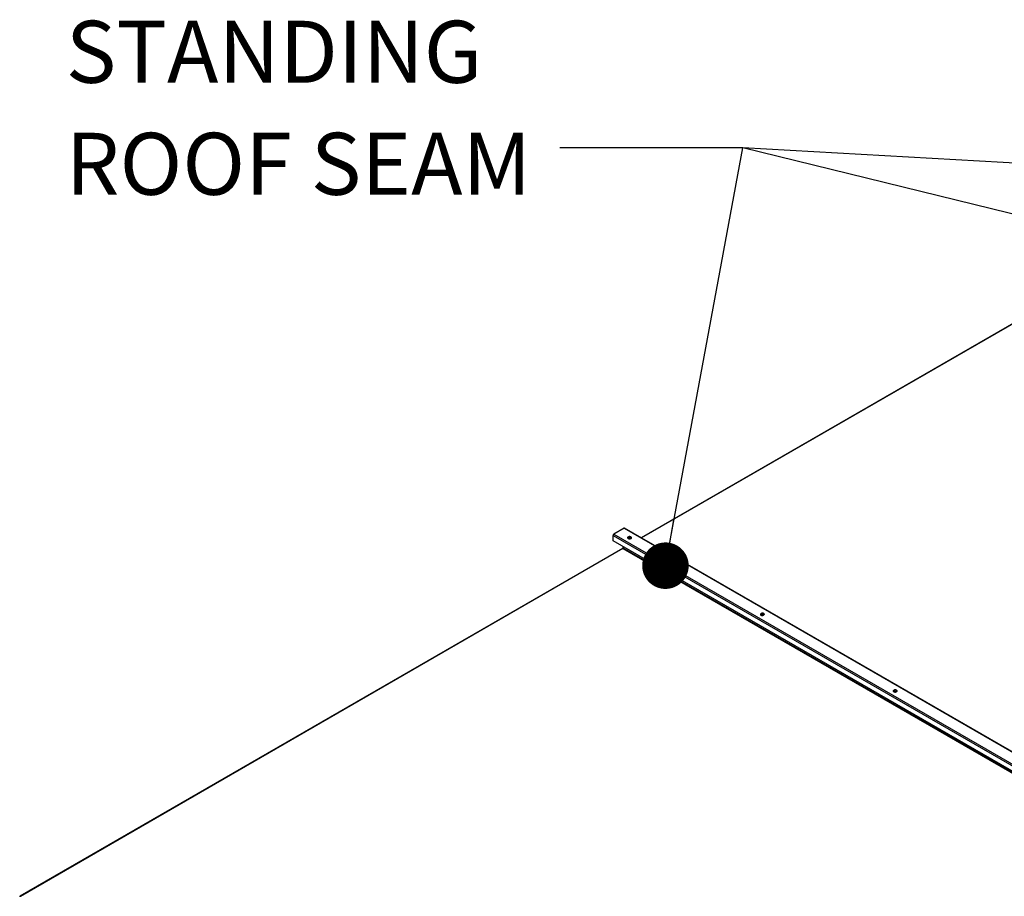
# Model space of a CAD drawing. Units: inches. Extents: x 0 to 11, y 0 to 8.4.
# Drawn here: x 6 to 7.4, y 6.9 to 8.1 of the extents above; entities that cross this region are included whole.
import ezdxf

# ---------------------------------------------------------------- set-up
doc = ezdxf.new("R2010")
doc.units = ezdxf.units.IN
doc.header["$MEASUREMENT"] = 0
doc.layers.add('OUTLINE', color=7, linetype='Continuous')
doc.styles.add('SLDTEXTSTYLE0', font='TXT', dxfattribs={"width": 0.75})
doc.dimstyles.new('SLDDIMSTYLE2', dxfattribs={"dimtxt": 0.18, "dimasz": 0.0625, "dimexe": 0, "dimexo": 0.0625, "dimgap": 0, "dimtad": 0, "dimtih": 1, "dimtoh": 1, "dimdec": 0, "dimrnd": 1e-09, "dimzin": 0, "dimdsep": 46, "dimtxsty": 'Standard', "dimblk1": 'DOT', "dimblk2": 'DOT', "dimsah": 1, "dimcen": 0.09, "dimadec": 0, "dimazin": 0, "dimtfac": 0.0625, "dimtdec": 0, "dimtofl": 0, "dimtmove": 0, "dimatfit": 3, "dimldrblk": 'DOT', "dimfxl": 1, "dimfrac": 2, "dimtolj": 1, "dimtzin": 0, "dimarcsym": 0})

# ---------------------------------------------------------------- blocks, each defined once
blk = doc.blocks.new('SW_NOTE_0_18')
at = {"layer": 'OUTLINE', "color": 0, "char_height": 0.08333, "attachment_point": 1, "style": 'SLDTEXTSTYLE0'}
for s, insert in [('STANDING', (-0.6634, 0.1708)), ('ROOF SEAM', (-0.6634, 0.0203))]:
    blk.add_mtext(s, dxfattribs=dict(at, insert=insert))
blk = doc.blocks.new('_Dot')
at = {"color": 0, "linetype": 'ByBlock', "lineweight": -2}
blk.add_line((-0.5, 0), (-1, 0), dxfattribs=at)
at = {"color": 0, "linetype": 'ByBlock', "const_width": 0.5}
blk.add_lwpolyline([(-0.25, 0, 1), (0.25, 0, 1)], format="xyb", close=True, dxfattribs=at)

msp = doc.modelspace()

# ---------------------------------------------------------------- linework, layer by layer
at = {"color": 7, "linetype": 'Continuous', "lineweight": 25}
for p, q in [((7.564259, 7.784874), (6.864161, 7.380716)), ((6.841103, 7.393555), (6.827182, 7.385519)), ((6.841103, 7.393555), (8.119169, 6.655743)), ((8.119867, 6.655812), (6.841801, 7.393625)), ((6.826195, 7.383809), (8.104261, 6.645997)), ((6.826195, 7.376444), (6.826195, 7.383809)), ((6.827182, 7.385519), (8.105248, 6.647707)), ((6.849173, 7.379573), (6.849454, 7.379369)), ((6.839824, 7.366667), (6.029545, 6.898903)), ((8.104261, 6.638631), (6.826195, 7.376444)), ((6.839992, 7.366819), (6.839992, 7.368478)), ((8.118059, 6.629007), (6.839992, 7.366819)), ((6.839535, 7.366028), (6.030243, 6.898833)), ((6.839535, 7.366028), (8.117602, 6.628216)), ((7.027545, 7.276601), (7.027826, 7.276397)), ((7.205917, 7.173629), (7.206198, 7.173425))]:
    msp.add_line(p, q, dxfattribs=at)
at = {"color": 8, "linetype": 'Continuous', "lineweight": 25}
msp.add_line((7.56397, 7.784235), (6.86457, 7.38048), dxfattribs=at)
at = {"color": 7, "linetype": 'Continuous', "lineweight": 25, "flags": 128}
for points in [[(6.846509, 7.379668), (6.84725, 7.379369), (6.848124, 7.379233), (6.849025, 7.379279), (6.849844, 7.3795), (6.850484, 7.379869), (6.850866, 7.380342), (6.850945, 7.380862), (6.850711, 7.381366), (6.850192, 7.381794), (6.849451, 7.382094), (6.848578, 7.382229), (6.847677, 7.382183), (6.846857, 7.381963), (6.846217, 7.381593), (6.845835, 7.38112), (6.845756, 7.3806), (6.84599, 7.380096), (6.846509, 7.379668)], [(6.850192, 7.381182), (6.850711, 7.380754), (6.8509, 7.380425)], [(6.839824, 7.366667), (6.839974, 7.366722), (6.839985, 7.366724)], [(7.024881, 7.276696), (7.025622, 7.276397), (7.026496, 7.276261), (7.027397, 7.276307), (7.028216, 7.276528), (7.028856, 7.276897), (7.029238, 7.27737), (7.029317, 7.27789), (7.029083, 7.278394), (7.028564, 7.278822), (7.027823, 7.279122), (7.026949, 7.279257), (7.026049, 7.279211), (7.025229, 7.278991), (7.024589, 7.278621), (7.024207, 7.278148), (7.024128, 7.277628), (7.024362, 7.277124), (7.024881, 7.276696)], [(7.028564, 7.27821), (7.029083, 7.277782), (7.029272, 7.277453)], [(7.203253, 7.173724), (7.203994, 7.173425), (7.204868, 7.173289), (7.205769, 7.173335), (7.206588, 7.173556), (7.207228, 7.173925), (7.20761, 7.174398), (7.207689, 7.174918), (7.207455, 7.175422), (7.206936, 7.17585), (7.206195, 7.17615), (7.205321, 7.176285), (7.204421, 7.176239), (7.203601, 7.176019), (7.202961, 7.175649), (7.202579, 7.175176), (7.2025, 7.174656), (7.202734, 7.174152), (7.203253, 7.173724)], [(7.206936, 7.175238), (7.207455, 7.17481), (7.207644, 7.174481)]]:
    msp.add_lwpolyline(points, dxfattribs=at)
at = {"color": 7, "linetype": 'Continuous', "lineweight": 25}
for centre, radius, start, end in [((6.841512, 7.392985), 0.000702, 65.692881, 125.617577), ((6.828337, 7.383712), 0.002145, 122.605478, 177.394522), ((6.848411, 7.378398), 0.003305, 57.387803, 142.170915), ((6.8477, 7.378166), 0.002424, 32.338103, 131.498844), ((6.847767, 7.376834), 0.003079, 62.814386, 113.633774), ((6.839, 7.366864), 0.000993, 302.605478, 357.394522), ((7.026783, 7.275426), 0.003305, 57.387803, 142.170915), ((7.026072, 7.275194), 0.002424, 32.338105, 131.498842), ((7.026139, 7.273862), 0.003079, 62.814386, 113.633774), ((7.205155, 7.172454), 0.003305, 57.387803, 142.170915), ((7.204444, 7.172222), 0.002424, 32.338105, 131.498842), ((7.204511, 7.17089), 0.003079, 62.814386, 113.633773), ((6.029858, 6.898361), 0.00061, 50.796715, 189.214037)]:
    msp.add_arc(centre, radius, start, end, dxfattribs=at)

# ---------------------------------------------------------------- block references
at = {"layer": 'OUTLINE'}
msp.add_blockref('SW_NOTE_0_18', (6.754601, 7.904538), dxfattribs=at)

# ---------------------------------------------------------------- leaders
for points in [[(6.896606, 7.343162), (7.000664, 7.904538), (6.754601, 7.904538)], [(7.648392, 7.745819), (7.000664, 7.904538), (6.754601, 7.904538)], [(8.838402, 7.800979), (7.000664, 7.904538), (6.754601, 7.904538)]]:
    msp.add_leader(points, dimstyle='SLDDIMSTYLE2', dxfattribs=at)

doc.saveas('drawing.dxf')
